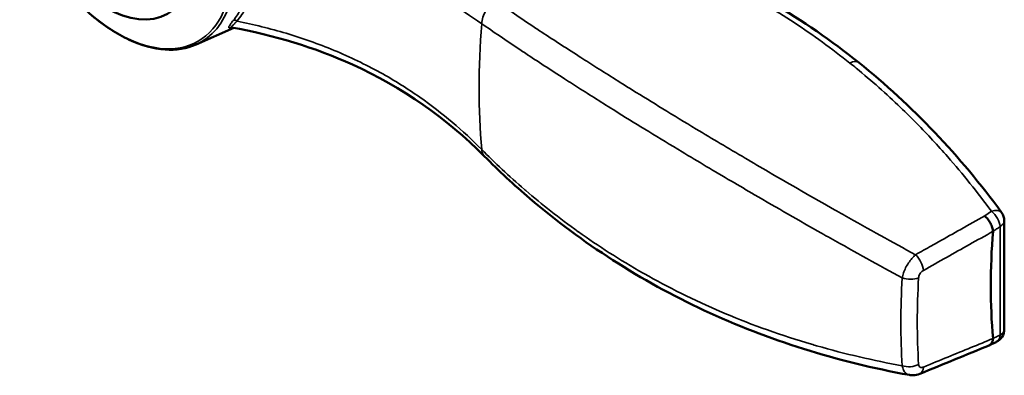
# Model space of a CAD drawing. Units: inches. Extents: x 3 to 337, y 7 to 213.
# Drawn here: x 299 to 304, y 158 to 160 of the extents above; entities that cross this region are included whole.
import ezdxf

# ---------------------------------------------------------------- set-up
doc = ezdxf.new("R2010")
doc.units = ezdxf.units.IN
doc.header["$LTSCALE"] = 20
doc.header["$MEASUREMENT"] = 0
doc.layers.add('Visible (ANSI)', color=7, linetype='Continuous', lineweight=50)
doc.layers.add('Visible Narrow (ANSI)', color=7, linetype='Continuous', lineweight=35)

msp = doc.modelspace()

# ---------------------------------------------------------------- linework, layer by layer
at = {"layer": 'Visible (ANSI)'}
for p, q in [((299.7351, 159.7601), (299.9368, 159.8491)), ((299.9967, 159.8755), (299.9967, 159.8755)), ((301.9909, 159.5612), (301.9909, 159.5612)), ((302.324, 159.356), (302.324, 159.356)), ((302.3777, 159.3235), (302.3777, 159.3235)), ((302.1827, 159.2746), (302.1828, 159.2747)), ((301.2713, 159.1653), (301.2713, 159.1653)), ((302.6623, 159.1539), (302.6624, 159.1539)), ((302.52, 159.0719), (302.52, 159.0719)), ((303.0057, 158.9546), (303.0057, 158.9546)), ((302.8624, 158.8721), (302.8624, 158.8721)), ((304.0427, 158.2421), (304.0427, 158.8205)), ((303.354, 158.7582), (303.354, 158.7582)), ((303.9332, 158.7367), (303.9332, 158.7367)), ((303.2098, 158.6752), (303.2098, 158.6752)), ((303.9627, 158.1568), (303.9998, 158.1743)), ((303.5366, 157.9983), (303.5366, 157.9984))]:
    msp.add_line(p, q, dxfattribs=at)
for centre, start, end in [((303.9677, 158.8205), 0, 36.2187), ((303.9677, 158.2421), 295.4786, 0)]:
    msp.add_arc(centre, 0.075, start, end, dxfattribs=at)
msp.add_ellipse((299.2565, 160.4903), major_axis=(-0.3264, 0.5667), ratio=0.578093, dxfattribs=at)
for centre, major_axis, ratio, start_param, end_param in [((305.3204, 160.6386), (2.1349, 3.7073), 0.578093, 2.269278, 2.26928), ((306.5268, 159.9439), (1.804, 3.1326), 0.578093, 2.257447, 2.451075), ((303.9678, 158.2422), (0.0319, -0.0679), 0.627118, 0.00149, 0.001497)]:
    msp.add_ellipse(centre, major_axis=major_axis, ratio=ratio, start_param=start_param, end_param=end_param, dxfattribs=at)
for points, knots in [([(299.7351, 159.7601), (299.6855, 159.7382), (299.6295, 159.7293), (299.5088, 159.7375), (299.4439, 159.7554), (299.3119, 159.8168), (299.2447, 159.8606), (299.1156, 159.9695), (299.0536, 160.0345), (298.9412, 160.1791), (298.8907, 160.2585), (298.8062, 160.4239), (298.7721, 160.5099), (298.7238, 160.6798), (298.7096, 160.7637), (298.7027, 160.9213), (298.7101, 160.9949), (298.7463, 161.1241), (298.7751, 161.1797), (298.8291, 161.2412), (298.8464, 161.257), (298.8652, 161.2707)], [3.990948, 3.990948, 3.990948, 3.990948, 4.298456, 4.298456, 4.616304, 4.616304, 4.939668, 4.939668, 5.263077, 5.263077, 5.585908, 5.585908, 5.908613, 5.908613, 6.231718, 6.231718, 6.555362, 6.555362, 6.876908, 6.876908, 7.008494, 7.008494, 7.008494, 7.008494]), ([(299.9245, 159.8513), (299.9234, 159.8515), (299.9227, 159.8515), (299.9221, 159.8515), (299.9221, 159.8515), (299.9221, 159.8515)], [0.00040376, 0.00040376, 0.00040376, 0.00040376, 0.02223092, 0.02223092, 0.03311771, 0.03311771, 0.03311771, 0.03311771]), ([(301.2713, 159.1653), (301.0724, 159.3661), (300.8339, 159.5325), (300.369, 159.744), (300.1514, 159.8104), (299.9246, 159.8513)], [0, 0, 0, 0, 2.907645, 2.907645, 5.108727, 5.108727, 5.108727, 5.108727]), ([(303.5366, 157.9984), (303.152, 158.0688), (302.7835, 158.1845), (302.1059, 158.5004), (301.7925, 158.7017), (301.4304, 159.0112), (301.3492, 159.0867), (301.2713, 159.1653)], [0, 0, 0, 0, 3.674652, 3.674652, 7.322622, 7.322622, 8.429647, 8.429647, 8.429647, 8.429647]), ([(303.9826, 158.7645), (303.9821, 158.7709), (303.9807, 158.7779), (303.976, 158.7928), (303.9726, 158.8006), (303.9647, 158.8154), (303.9602, 158.8222), (303.9489, 158.8368), (303.9434, 158.8421), (303.9404, 158.8449), (303.9394, 158.8457), (303.9385, 158.8465), (303.9383, 158.8467)], [0.0000163, 0.0000163, 0.0000163, 0.0000163, 0.0658022, 0.0658022, 0.1356426, 0.1356426, 0.2005358, 0.2005358, 0.2858887, 0.2858887, 0.2915961, 0.2972839, 0.2972839, 0.2972839, 0.2972839]), ([(303.9614, 158.1563), (303.964, 158.1573), (303.9663, 158.1587), (303.9726, 158.1639), (303.976, 158.1686), (303.9807, 158.1798), (303.9821, 158.1862), (303.9826, 158.1931)], [0.0869693, 0.0869693, 0.0869693, 0.0869693, 0.1237664, 0.1237664, 0.1935974, 0.1935974, 0.2593665, 0.2593665, 0.2593665, 0.2593665]), ([(303.5919, 158.0046), (303.5805, 158), (303.5682, 157.9972), (303.5494, 157.9967), (303.5429, 157.9972), (303.5366, 157.9984)], [0, 0, 0, 0, 0.1006988, 0.1006988, 0.1534626, 0.1534626, 0.1534626, 0.1534626])]:
    msp.add_open_spline(points, degree=3, knots=knots, dxfattribs=at)
for points in [[(302.3057, 160.2309), (302.6514, 160.0885), (302.9763, 159.8968), (303.2671, 159.664)], [(303.2671, 159.664), (303.5523, 159.4357), (303.8082, 159.1651), (304.0281, 158.8649)], [(303.9614, 158.1563), (303.8383, 158.1057), (303.7151, 158.0552), (303.5919, 158.0046)]]:
    msp.add_open_spline(points, degree=3, dxfattribs=at)
at = {"layer": 'Visible Narrow (ANSI)'}
for p, q in [((299.9241, 159.8515), (299.9241, 159.8515)), ((299.986, 159.8778), (299.986, 159.8778)), ((303.9742, 158.8711), (303.9383, 158.8467)), ((304.0208, 158.2116), (304.0208, 158.7899))]:
    msp.add_line(p, q, dxfattribs=at)
msp.add_ellipse((299.3161, 160.5246), major_axis=(0.43, -0.7467), ratio=0.578093, dxfattribs=at)
for centre, major_axis, ratio, start_param, end_param in [((299.3272, 160.531), (-0.4358, 0.7567), 0.578093, 3.07957, 6.345208), ((299.9439, 159.8735), (-0.0146, 0.0118), 0.778004, 4.664457, 5.897177), ((304.2466, 161.2569), (-2.1193, -3.6803), 0.578093, 5.399116, 5.592591), ((303.2203, 159.6054), (0.0469, 0.0585), 0.582645, 0.000011, 0.956021), ((303.9677, 158.8205), (0.0605, 0.0443), 0.559209, 0.000017, 1.082819), ((303.9677, 158.8205), (-0.0421, 0.062), 0.524465, 3.887944, 5.247838), ((303.9677, 158.8205), (0.075, 0), 0.575862, 5.497787, 6.283182), ((303.5634, 158.5887), (0.0368, -0.0654), 0.485238, 0.802098, 2.152085), ((306.4556, 159.9848), (2.0919, 3.6326), 0.578093, 2.285885, 2.422637), ((303.5375, 158.5487), (0.0749, -0.0043), 0.535007, 4.193864, 5.444903), ((306.4961, 159.9615), (2.0587, 3.5749), 0.578093, 2.285885, 2.422637), ((303.9677, 158.2421), (0.032, -0.0678), 0.627119, 0.000007, 0.83631), ((303.9677, 158.2421), (0.075, 0), 0.575862, 5.497787, 6.283185), ((303.5375, 158.0885), (0.0749, 0.0046), 0.614013, 4.125591, 5.376644), ((303.5634, 158.074), (0.0285, -0.0694), 0.567243, 0.000119, 0.854225)]:
    msp.add_ellipse(centre, major_axis=major_axis, ratio=ratio, start_param=start_param, end_param=end_param, dxfattribs=at)
for points, knots in [([(299.9338, 159.8887), (299.9493, 159.9078), (299.9629, 159.9289), (299.9747, 159.9519), (299.9767, 159.9558), (299.9787, 159.9598), (299.9806, 159.9638), (299.9926, 159.9892), (300.0024, 160.0169), (300.0101, 160.0466), (300.0108, 160.0493), (300.0115, 160.052), (300.0121, 160.0548), (300.0199, 160.0868), (300.0251, 160.1212), (300.0278, 160.1573), (300.0279, 160.1581), (300.028, 160.1589), (300.028, 160.1597), (300.0307, 160.1968), (300.0307, 160.2357), (300.028, 160.2759), (300.0279, 160.2774), (300.0278, 160.279), (300.0277, 160.2806), (300.025, 160.3193), (300.0197, 160.3591), (300.0121, 160.3995), (300.0113, 160.4037), (300.0105, 160.4079), (300.0097, 160.4121), (300.0021, 160.4499), (299.9923, 160.4882), (299.9806, 160.5261), (299.9784, 160.5329), (299.9763, 160.5397), (299.974, 160.5465), (299.9624, 160.5818), (299.949, 160.6167), (299.9338, 160.6511)], [0, 0, 0, 0, 0.1221782, 0.1221782, 0.1221782, 0.1428571, 0.1428571, 0.1428571, 0.2737994, 0.2737994, 0.2737994, 0.2857143, 0.2857143, 0.2857143, 0.4253944, 0.4253944, 0.4253944, 0.4285714, 0.4285714, 0.4285714, 0.5714286, 0.5714286, 0.5714286, 0.5769893, 0.5769893, 0.5769893, 0.7142857, 0.7142857, 0.7142857, 0.7285843, 0.7285843, 0.7285843, 0.8571429, 0.8571429, 0.8571429, 0.8802101, 0.8802101, 0.8802101, 1, 1, 1, 1]), ([(299.9537, 160.6594), (300.0459, 160.6084), (300.1362, 160.5577), (300.227, 160.5061), (300.3177, 160.4544), (300.4087, 160.4017), (300.4919, 160.3526), (300.5752, 160.3036), (300.6508, 160.2583), (300.7195, 160.2165), (300.7883, 160.1746), (300.8503, 160.1362), (300.9094, 160.099), (300.9685, 160.0618), (301.0247, 160.0258), (301.0825, 159.9881), (301.1402, 159.9504), (301.1995, 159.9109), (301.2577, 159.8711)], [0, 0, 0, 0, 0.1666667, 0.1666667, 0.1666667, 0.3333333, 0.3333333, 0.3333333, 0.5, 0.5, 0.5, 0.6666667, 0.6666667, 0.6666667, 0.8333333, 0.8333333, 0.8333333, 1, 1, 1, 1]), ([(299.9537, 159.8843), (299.9724, 159.9071), (299.9883, 159.9323), (300.0016, 159.9603), (300.015, 159.9884), (300.0259, 160.0194), (300.0341, 160.0527), (300.0423, 160.0861), (300.0477, 160.1218), (300.0505, 160.1595), (300.0532, 160.1971), (300.0532, 160.2367), (300.0505, 160.2776), (300.0477, 160.3185), (300.0423, 160.3607), (300.0341, 160.4034), (300.0259, 160.4462), (300.015, 160.4896), (300.0016, 160.5324), (299.9883, 160.5752), (299.9724, 160.6175), (299.9537, 160.6594)], [0, 0, 0, 0, 0.1428571, 0.1428571, 0.1428571, 0.2857143, 0.2857143, 0.2857143, 0.4285714, 0.4285714, 0.4285714, 0.5714286, 0.5714286, 0.5714286, 0.7142857, 0.7142857, 0.7142857, 0.8571429, 0.8571429, 0.8571429, 0.9999994, 0.9999994, 0.9999994, 0.9999994]), ([(301.3344, 159.9903), (301.324, 159.9851), (301.3138, 159.9779), (301.3046, 159.9694), (301.2953, 159.9609), (301.287, 159.951), (301.2801, 159.9402), (301.2732, 159.9294), (301.2677, 159.9179), (301.2638, 159.9061), (301.26, 159.8944), (301.2579, 159.8824), (301.2577, 159.8711)], [0, 0, 0, 0, 0.25, 0.25, 0.25, 0.5, 0.5, 0.5, 0.75, 0.75, 0.75, 1, 1, 1, 1]), ([(301.3344, 159.9903), (301.3968, 159.9474), (301.4645, 159.9016), (301.5378, 159.853), (301.5472, 159.8467), (301.5567, 159.8404), (301.5663, 159.834), (301.6314, 159.791), (301.7009, 159.7457), (301.7764, 159.6972), (301.8034, 159.6798), (301.8313, 159.662), (301.86, 159.6438), (301.923, 159.6038), (301.9899, 159.5616), (302.0614, 159.5172), (302.1129, 159.4852), (302.1667, 159.4519), (302.2228, 159.4176), (302.28, 159.3826), (302.3395, 159.3465), (302.4011, 159.3094), (302.4846, 159.2591), (302.5719, 159.2071), (302.6616, 159.1543), (302.7029, 159.13), (302.7448, 159.1055), (302.7869, 159.0809), (302.9035, 159.013), (303.0227, 158.9446), (303.1386, 158.879), (303.1556, 158.8694), (303.1726, 158.8598), (303.1894, 158.8503), (303.321, 158.7761), (303.4471, 158.7063), (303.5697, 158.6395)], [0, 0, 0, 0, 0.142857, 0.142857, 0.142857, 0.161234, 0.161234, 0.161234, 0.285714, 0.285714, 0.285714, 0.330409, 0.330409, 0.330409, 0.428571, 0.428571, 0.428571, 0.499269, 0.499269, 0.499269, 0.571429, 0.571429, 0.571429, 0.669207, 0.669207, 0.669207, 0.714286, 0.714286, 0.714286, 0.838849, 0.838849, 0.838849, 0.857143, 0.857143, 0.857143, 1, 1, 1, 1]), ([(299.9239, 159.8514), (299.9214, 159.8506), (299.9159, 159.849), (299.9102, 159.8489), (299.9089, 159.8525), (299.9124, 159.86), (299.9203, 159.8716), (299.9287, 159.8824), (299.9338, 159.8887)], [0.1898208, 0.1898208, 0.1898208, 0.1898208, 0.2857143, 0.4285714, 0.5714286, 0.7142857, 0.8571429, 1, 1, 1, 1]), ([(299.9246, 159.8513), (299.9243, 159.8514), (299.9241, 159.8515), (299.9239, 159.8516), (299.9233, 159.8521), (299.9236, 159.853), (299.9246, 159.8545), (299.9256, 159.8561), (299.9274, 159.8581), (299.9298, 159.8608), (299.9323, 159.8634), (299.9356, 159.8666), (299.9395, 159.8705), (299.9435, 159.8744), (299.9482, 159.879), (299.9537, 159.8843)], [0.3902188, 0.3902188, 0.3902188, 0.3902188, 0.4285714, 0.4285714, 0.4285714, 0.5714286, 0.5714286, 0.5714286, 0.7142857, 0.7142857, 0.7142857, 0.8571429, 0.8571429, 0.8571429, 1, 1, 1, 1]), ([(301.2577, 159.2004), (301.2081, 159.2507), (301.1552, 159.2998), (301.1008, 159.3459), (301.0464, 159.3921), (300.9907, 159.4353), (300.9274, 159.4795), (300.8641, 159.5237), (300.793, 159.5687), (300.7158, 159.6113), (300.6386, 159.654), (300.5551, 159.6942), (300.4709, 159.7292), (300.3867, 159.7643), (300.3019, 159.7942), (300.2157, 159.8199), (300.1295, 159.8455), (300.0419, 159.867), (299.9537, 159.8843)], [0, 0, 0, 0, 0.1666667, 0.1666667, 0.1666667, 0.3333333, 0.3333333, 0.3333333, 0.5, 0.5, 0.5, 0.6666667, 0.6666667, 0.6666667, 0.8333333, 0.8333333, 0.8333333, 1, 1, 1, 1]), ([(301.2577, 159.8711), (301.3199, 159.828), (301.3877, 159.782), (301.461, 159.7332), (301.4706, 159.7268), (301.4804, 159.7203), (301.4902, 159.7138), (301.5552, 159.6708), (301.6244, 159.6255), (301.6997, 159.5771), (301.7271, 159.5594), (301.7554, 159.5413), (301.7845, 159.5228), (301.8472, 159.4828), (301.9138, 159.4409), (301.9849, 159.3966), (302.0371, 159.3641), (302.0916, 159.3304), (302.1484, 159.2957), (302.2051, 159.2609), (302.2641, 159.2251), (302.3251, 159.1883), (302.4096, 159.1375), (302.498, 159.0848), (302.5889, 159.0313), (302.6295, 159.0074), (302.6706, 158.9833), (302.712, 158.9592), (302.83, 158.8904), (302.9507, 158.8211), (303.0682, 158.7548), (303.0843, 158.7457), (303.1003, 158.7366), (303.1163, 158.7276), (303.2487, 158.6532), (303.3754, 158.583), (303.4984, 158.516)], [0, 0, 0, 0, 0.1428571, 0.1428571, 0.1428571, 0.1616717, 0.1616717, 0.1616717, 0.2857143, 0.2857143, 0.2857143, 0.3310146, 0.3310146, 0.3310146, 0.4285714, 0.4285714, 0.4285714, 0.5000641, 0.5000641, 0.5000641, 0.5714286, 0.5714286, 0.5714286, 0.6701845, 0.6701845, 0.6701845, 0.7142857, 0.7142857, 0.7142857, 0.8399099, 0.8399099, 0.8399099, 0.8571429, 0.8571429, 0.8571429, 1, 1, 1, 1]), ([(303.9742, 158.8711), (303.8995, 158.9727), (303.8215, 159.0697), (303.7409, 159.1618), (303.7145, 159.192), (303.6879, 159.2215), (303.6609, 159.2506), (303.6054, 159.3105), (303.5485, 159.3683), (303.4901, 159.4243), (303.414, 159.4973), (303.3352, 159.5671), (303.2539, 159.6336), (303.2425, 159.643), (303.231, 159.6523), (303.2194, 159.6615)], [0.0000006, 0.0000006, 0.0000006, 0.0000006, 0.3333333, 0.3333333, 0.3333333, 0.4423484, 0.4423484, 0.4423484, 0.6666667, 0.6666667, 0.6666667, 0.9588165, 0.9588165, 0.9588165, 1, 1, 1, 1]), ([(303.4984, 158.0477), (303.346, 158.0754), (303.1951, 158.1101), (303.0427, 158.154), (303.0333, 158.1567), (303.0238, 158.1595), (303.0144, 158.1623), (302.8583, 158.2083), (302.7008, 158.2645), (302.5539, 158.3265), (302.5483, 158.3288), (302.5428, 158.3312), (302.5373, 158.3335), (302.388, 158.3972), (302.25, 158.4666), (302.1246, 158.5377), (302.1226, 158.5388), (302.1206, 158.5399), (302.1186, 158.541), (301.9917, 158.6133), (301.8777, 158.6872), (301.7743, 158.7608), (301.7737, 158.7613), (301.7731, 158.7617), (301.7725, 158.7621), (301.6699, 158.8353), (301.5777, 158.9083), (301.4926, 158.9814), (301.4903, 158.9834), (301.488, 158.9854), (301.4857, 158.9873), (301.4029, 159.0588), (301.3269, 159.1304), (301.2577, 159.2004)], [0, 0, 0, 0, 0.156934, 0.156934, 0.156934, 0.166667, 0.166667, 0.166667, 0.327262, 0.327262, 0.327262, 0.333333, 0.333333, 0.333333, 0.497403, 0.497403, 0.497403, 0.5, 0.5, 0.5, 0.666667, 0.666667, 0.666667, 0.667619, 0.667619, 0.667619, 0.833333, 0.833333, 0.833333, 0.837847, 0.837847, 0.837847, 1, 1, 1, 1]), ([(301.2713, 159.1653), (301.2684, 159.1683), (301.2659, 159.1717), (301.2638, 159.1754), (301.26, 159.1825), (301.2579, 159.191), (301.2577, 159.2004)], [0.6179317, 0.6179317, 0.6179317, 0.6179317, 0.75, 0.75, 0.75, 1, 1, 1, 1]), ([(303.5697, 158.6395), (303.5982, 158.6555), (303.6265, 158.6714), (303.6546, 158.6872), (303.6673, 158.6944), (303.6799, 158.7015), (303.6925, 158.7085), (303.732, 158.7307), (303.7708, 158.7525), (303.8107, 158.7749), (303.8114, 158.7754), (303.8122, 158.7758), (303.813, 158.7763), (303.8537, 158.7992), (303.8957, 158.8228), (303.9383, 158.8467)], [0, 0, 0, 0, 0.2295066, 0.2295066, 0.2295066, 0.3333333, 0.3333333, 0.3333333, 0.6602325, 0.6602325, 0.6602325, 0.6666667, 0.6666667, 0.6666667, 0.9999983, 0.9999983, 0.9999983, 0.9999983]), ([(304.0208, 158.7899), (304.0144, 158.7856), (304.0081, 158.7812), (304.0017, 158.777), (303.9954, 158.7728), (303.989, 158.7688), (303.9826, 158.7645)], [0.000003, 0.000003, 0.000003, 0.000003, 0.5, 0.5, 0.5, 1, 1, 1, 1]), ([(303.6118, 158.5561), (303.6533, 158.5795), (303.7361, 158.626), (303.8552, 158.6934), (303.9397, 158.7403), (303.9826, 158.7645)], [0, 0, 0, 0, 0.3333333, 0.6666667, 0.9999929, 0.9999929, 0.9999929, 0.9999929]), ([(303.4984, 158.516), (303.4999, 158.5243), (303.5046, 158.542), (303.5163, 158.5697), (303.5319, 158.5967), (303.5501, 158.6209), (303.5632, 158.634), (303.5697, 158.6395)], [0.0000036, 0.0000036, 0.0000036, 0.0000036, 0.2, 0.4, 0.6, 0.8, 1, 1, 1, 1]), ([(303.5859, 158.516), (303.5861, 158.519), (303.5866, 158.5221), (303.5875, 158.5251), (303.5884, 158.5282), (303.5897, 158.5313), (303.5912, 158.5343), (303.5928, 158.5374), (303.5947, 158.5403), (303.5968, 158.543), (303.599, 158.5457), (303.6013, 158.5482), (303.6038, 158.5504), (303.6064, 158.5526), (303.609, 158.5545), (303.6118, 158.5561)], [0, 0, 0, 0, 0.2, 0.2, 0.2, 0.4, 0.4, 0.4, 0.6, 0.6, 0.6, 0.8, 0.8, 0.8, 0.9999998, 0.9999998, 0.9999998, 0.9999998]), ([(304.0208, 158.2116), (304.0144, 158.2086), (304.0081, 158.2057), (304.0017, 158.2026), (303.9954, 158.1995), (303.989, 158.1961), (303.9826, 158.1931)], [0.0000025, 0.0000025, 0.0000025, 0.0000025, 0.5, 0.5, 0.5, 1, 1, 1, 1]), ([(303.9826, 158.1931), (303.9438, 158.1772), (303.8647, 158.1441), (303.7438, 158.0948), (303.6566, 158.059), (303.6118, 158.0406)], [0.0000142, 0.0000142, 0.0000142, 0.0000142, 0.3333333, 0.6666667, 0.9999998, 0.9999998, 0.9999998, 0.9999998]), ([(303.6118, 158.0406), (303.609, 158.0395), (303.6064, 158.0388), (303.6038, 158.0385), (303.6013, 158.0383), (303.599, 158.0385), (303.5968, 158.0391), (303.5947, 158.0397), (303.5928, 158.0408), (303.5912, 158.0423), (303.5897, 158.0437), (303.5884, 158.0456), (303.5875, 158.0478), (303.5866, 158.0499), (303.5861, 158.0524), (303.5859, 158.0552)], [0, 0, 0, 0, 0.2, 0.2, 0.2, 0.4, 0.4, 0.4, 0.6, 0.6, 0.6, 0.8, 0.8, 0.8, 0.9999999, 0.9999999, 0.9999999, 0.9999999]), ([(303.5366, 157.9984), (303.5351, 157.9986), (303.528, 158.0004), (303.5163, 158.0073), (303.5046, 158.024), (303.4999, 158.0393), (303.4984, 158.0477)], [0.3506277, 0.3506277, 0.3506277, 0.3506277, 0.4, 0.6, 0.8, 0.999994, 0.999994, 0.999994, 0.999994])]:
    msp.add_open_spline(points, degree=3, knots=knots, dxfattribs=at)
msp.add_open_spline([(303.2194, 159.6615), (303.1236, 159.7381), (302.9251, 159.8821), (302.6085, 160.0691), (302.3845, 160.1742), (302.2694, 160.2217)], degree=3, dxfattribs=at)

doc.saveas('drawing.dxf')
